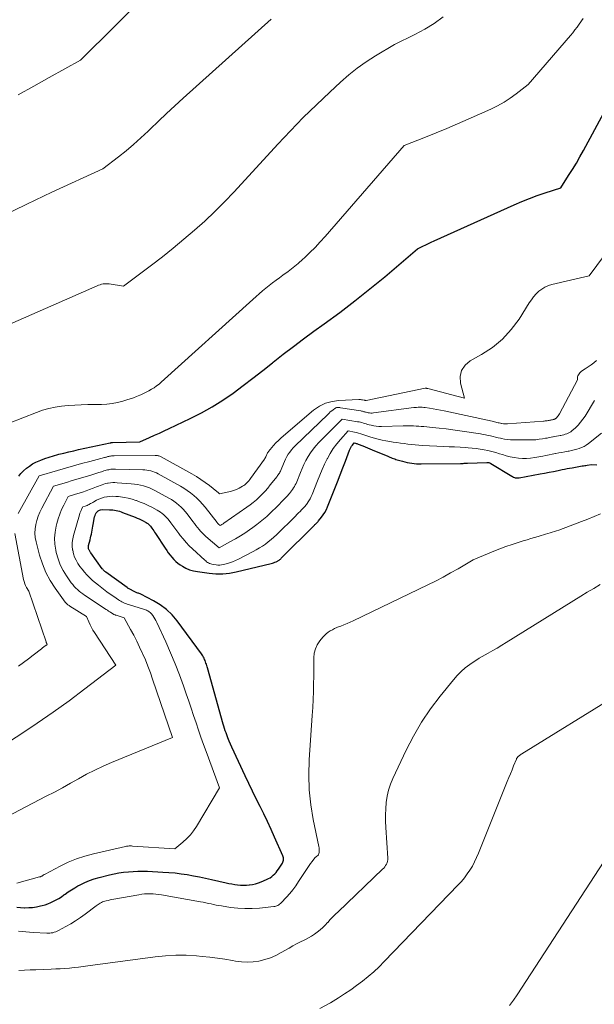
# Model space of a CAD drawing. Units: feet. Extents: x 1196672 to 1206016, y 7068870 to 7076370.
# Drawn here: x 1198272 to 1198451, y 7074071 to 7074379 of the extents above; entities that cross this region are included whole.
import ezdxf

# ---------------------------------------------------------------- set-up
doc = ezdxf.new("R2010")
doc.units = ezdxf.units.FT
doc.header["$MEASUREMENT"] = 0
doc.layers.add('Level 44', color=7, linetype='Continuous', lineweight=0)
doc.layers.add('Level 45', color=7, linetype='Continuous', lineweight=0)

msp = doc.modelspace()

# ---------------------------------------------------------------- linework, layer by layer
at = {"layer": 'Level 44', "color": 32, "linetype": 'Continuous', "lineweight": 30, "flags": 128}
for points, elevation in [([(1198271.45, 7074236.26), (1198272.16, 7074237.17), (1198272.97, 7074238.01), (1198273.83, 7074238.78), (1198274.77, 7074239.47), (1198275.75, 7074240.1), (1198276.78, 7074240.64), (1198277.85, 7074241.12), (1198278.31, 7074241.3), (1198279.64, 7074241.79), (1198280.98, 7074242.25), (1198282.34, 7074242.67), (1198283.71, 7074243.05), (1198284.01, 7074243.13), (1198285.54, 7074243.52), (1198287.07, 7074243.9), (1198288.61, 7074244.25), (1198290.15, 7074244.59), (1198299.96, 7074246.67), (1198300.02, 7074246.69), (1198300.08, 7074246.7), (1198300.14, 7074246.71), (1198300.19, 7074246.73), (1198300.25, 7074246.75), (1198300.31, 7074246.76), (1198300.37, 7074246.77), (1198300.43, 7074246.79), (1198300.47, 7074246.79), (1198300.54, 7074246.81), (1198300.62, 7074246.82), (1198300.7, 7074246.82), (1198300.78, 7074246.83), (1198309.23, 7074247.05), (1198312.31, 7074248.39), (1198313.84, 7074249.07), (1198315.37, 7074249.76), (1198316.9, 7074250.46), (1198318.42, 7074251.18), (1198325.04, 7074254.32), (1198328.5, 7074256.08), (1198331.89, 7074257.96), (1198335.17, 7074260.04), (1198338.37, 7074262.23), (1198341.5, 7074264.55), (1198344.61, 7074266.89), (1198347.68, 7074269.28), (1198350.72, 7074271.71), (1198350.9, 7074271.86), (1198354.04, 7074274.35), (1198357.21, 7074276.81), (1198360.42, 7074279.21), (1198363.66, 7074281.57), (1198366.87, 7074283.86), (1198371.69, 7074287.4), (1198376.45, 7074291.01), (1198381.13, 7074294.74), (1198385.74, 7074298.55), (1198395.96, 7074307.2), (1198397.68, 7074308.08), (1198398.55, 7074308.51), (1198399.42, 7074308.93), (1198400.3, 7074309.34), (1198401.18, 7074309.75), (1198426.22, 7074320.98), (1198428.58, 7074321.99), (1198430.97, 7074322.96), (1198433.38, 7074323.86), (1198435.82, 7074324.71), (1198440.71, 7074326.33), (1198443.19, 7074330.12), (1198444.41, 7074332.03), (1198445.59, 7074333.96), (1198446.72, 7074335.91), (1198447.82, 7074337.89), (1198454.94, 7074351.08)], 2260), ([(1198270.87, 7074101.8), (1198272.05, 7074101.67), (1198273.24, 7074101.61), (1198273.33, 7074101.61), (1198274.56, 7074101.65), (1198275.78, 7074101.74), (1198277, 7074101.93), (1198278.2, 7074102.17), (1198278.74, 7074102.3), (1198279.66, 7074102.56), (1198280.57, 7074102.86), (1198281.45, 7074103.22), (1198282.32, 7074103.63), (1198283.17, 7074104.08), (1198284, 7074104.56), (1198284.8, 7074105.08), (1198285.59, 7074105.62), (1198285.95, 7074105.89), (1198286.93, 7074106.57), (1198287.91, 7074107.23), (1198288.93, 7074107.84), (1198289.95, 7074108.43), (1198290.67, 7074108.82), (1198292.1, 7074109.52), (1198293.55, 7074110.15), (1198295.05, 7074110.66), (1198296.57, 7074111.1), (1198299.77, 7074111.89), (1198301.24, 7074112.22), (1198302.71, 7074112.5), (1198304.2, 7074112.71), (1198305.69, 7074112.88), (1198307.19, 7074112.98), (1198308.69, 7074113.04), (1198310.19, 7074113.04), (1198311.69, 7074113), (1198316.46, 7074112.77), (1198318.38, 7074112.65), (1198320.29, 7074112.48), (1198322.19, 7074112.24), (1198324.09, 7074111.96), (1198325.99, 7074111.63), (1198327.88, 7074111.28), (1198329.76, 7074110.89), (1198331.64, 7074110.47), (1198336.21, 7074109.42), (1198337.11, 7074109.22), (1198338.01, 7074109.04), (1198338.91, 7074108.89), (1198339.82, 7074108.75), (1198340.73, 7074108.66), (1198341.64, 7074108.62), (1198342.55, 7074108.65), (1198343.46, 7074108.74), (1198343.54, 7074108.75), (1198344.48, 7074108.91), (1198345.4, 7074109.13), (1198346.31, 7074109.41), (1198347.2, 7074109.74), (1198348.85, 7074110.43), (1198349.42, 7074110.7), (1198349.95, 7074111), (1198350.46, 7074111.36), (1198350.94, 7074111.75), (1198351.39, 7074112.19), (1198351.81, 7074112.64), (1198352.2, 7074113.13), (1198352.56, 7074113.64), (1198353.61, 7074115.22), (1198353.78, 7074115.52), (1198353.92, 7074115.83), (1198354.03, 7074116.15), (1198354.11, 7074116.49), (1198354.13, 7074116.82), (1198354.12, 7074117.16), (1198354.05, 7074117.48), (1198353.94, 7074117.81), (1198351.35, 7074123.66), (1198350.26, 7074126.08), (1198349.15, 7074128.49), (1198348, 7074130.88), (1198346.82, 7074133.25), (1198345.64, 7074135.63), (1198344.47, 7074138.01), (1198343.32, 7074140.4), (1198342.19, 7074142.8), (1198338.03, 7074151.72), (1198337.6, 7074152.67), (1198337.19, 7074153.63), (1198336.8, 7074154.6), (1198336.43, 7074155.58), (1198336.21, 7074156.19), (1198335.97, 7074156.87), (1198335.74, 7074157.55), (1198335.53, 7074158.24), (1198335.33, 7074158.93), (1198330.4, 7074176.44), (1198330.29, 7074176.83), (1198330.17, 7074177.21), (1198330.05, 7074177.6), (1198329.92, 7074177.98), (1198329.79, 7074178.36), (1198329.65, 7074178.74), (1198329.5, 7074179.11), (1198329.34, 7074179.48), (1198329.16, 7074179.84), (1198328.97, 7074180.2), (1198328.75, 7074180.54), (1198328.52, 7074180.87), (1198320.95, 7074191.15), (1198319.36, 7074193.03), (1198317.61, 7074194.72), (1198315.65, 7074196.16), (1198313.55, 7074197.42), (1198309.56, 7074199.45), (1198309.33, 7074199.56), (1198309.09, 7074199.66), (1198308.86, 7074199.75), (1198308.61, 7074199.84), (1198308.37, 7074199.92), (1198308.13, 7074200.01), (1198307.9, 7074200.12), (1198307.67, 7074200.23), (1198305.91, 7074201.12), (1198305.74, 7074201.21), (1198305.58, 7074201.3), (1198305.42, 7074201.41), (1198305.27, 7074201.51), (1198298.67, 7074206.3), (1198298.51, 7074206.42), (1198298.36, 7074206.55), (1198298.21, 7074206.68), (1198298.06, 7074206.82), (1198297.93, 7074206.97), (1198297.79, 7074207.12), (1198297.67, 7074207.27), (1198297.54, 7074207.43), (1198293.99, 7074212.34), (1198293.86, 7074212.52), (1198293.74, 7074212.7), (1198293.62, 7074212.88), (1198293.51, 7074213.06), (1198293.4, 7074213.25), (1198293.32, 7074213.45), (1198293.26, 7074213.65), (1198293.22, 7074213.86), (1198293.21, 7074214.07), (1198293.21, 7074214.29), (1198293.24, 7074214.5), (1198293.28, 7074214.71), (1198293.73, 7074216.42), (1198293.88, 7074217.02), (1198294.02, 7074217.63), (1198294.14, 7074218.23), (1198294.24, 7074218.84), (1198294.34, 7074219.45), (1198294.45, 7074220.06), (1198294.56, 7074220.66), (1198294.68, 7074221.27), (1198295.16, 7074223.6), (1198295.28, 7074224.03), (1198295.45, 7074224.44), (1198295.68, 7074224.82), (1198295.95, 7074225.17), (1198296.28, 7074225.46), (1198296.64, 7074225.68), (1198297.04, 7074225.79), (1198297.48, 7074225.85), (1198299.85, 7074225.84), (1198300.37, 7074225.82), (1198300.89, 7074225.77), (1198301.4, 7074225.7), (1198301.91, 7074225.6), (1198302.42, 7074225.47), (1198302.92, 7074225.33), (1198303.41, 7074225.17), (1198303.9, 7074225), (1198307.81, 7074223.49), (1198308.45, 7074223.23), (1198309.08, 7074222.96), (1198309.7, 7074222.66), (1198310.32, 7074222.35), (1198311, 7074221.98), (1198311.26, 7074221.83), (1198311.52, 7074221.67), (1198311.76, 7074221.49), (1198312, 7074221.3), (1198312.22, 7074221.1), (1198312.43, 7074220.88), (1198312.63, 7074220.65), (1198312.81, 7074220.41), (1198313.04, 7074220.09), (1198313.33, 7074219.67), (1198313.61, 7074219.26), (1198313.89, 7074218.84), (1198314.17, 7074218.42), (1198317.17, 7074213.81), (1198317.66, 7074213.08), (1198318.17, 7074212.36), (1198318.71, 7074211.66), (1198319.27, 7074210.98), (1198319.86, 7074210.33), (1198320.49, 7074209.72), (1198321.17, 7074209.18), (1198321.89, 7074208.67), (1198322.56, 7074208.24), (1198323.68, 7074207.62), (1198324.82, 7074207.12), (1198326.03, 7074206.76), (1198327.27, 7074206.51), (1198330.89, 7074206.02), (1198333.03, 7074205.85), (1198335.15, 7074205.84), (1198337.27, 7074206.07), (1198339.38, 7074206.45), (1198350.26, 7074209.06), (1198350.66, 7074209.17), (1198351.06, 7074209.3), (1198351.45, 7074209.45), (1198351.83, 7074209.61), (1198352.26, 7074209.81), (1198352.42, 7074209.89), (1198352.58, 7074209.98), (1198352.74, 7074210.08), (1198352.89, 7074210.19), (1198353.03, 7074210.3), (1198353.17, 7074210.42), (1198353.31, 7074210.54), (1198353.44, 7074210.67), (1198363.81, 7074221.06), (1198363.97, 7074221.22), (1198364.14, 7074221.37), (1198364.3, 7074221.53), (1198364.47, 7074221.68), (1198364.63, 7074221.83), (1198364.79, 7074221.99), (1198364.95, 7074222.15), (1198365.09, 7074222.33), (1198366.01, 7074223.46), (1198366.57, 7074224.22), (1198367.08, 7074225.01), (1198367.52, 7074225.85), (1198367.91, 7074226.72), (1198370.16, 7074232.45), (1198370.99, 7074234.58), (1198371.82, 7074236.72), (1198372.64, 7074238.86), (1198373.46, 7074241), (1198374.77, 7074244.45), (1198374.95, 7074244.85), (1198375.15, 7074245.25), (1198375.38, 7074245.62), (1198375.64, 7074245.97), (1198376.19, 7074246.67), (1198376.61, 7074246.57), (1198376.82, 7074246.52), (1198377.03, 7074246.46), (1198377.23, 7074246.39), (1198377.44, 7074246.32), (1198378.91, 7074245.74), (1198379.64, 7074245.45), (1198380.38, 7074245.16), (1198381.11, 7074244.86), (1198381.83, 7074244.56), (1198386.16, 7074242.76), (1198386.54, 7074242.6), (1198386.93, 7074242.44), (1198387.31, 7074242.27), (1198387.69, 7074242.11), (1198388.08, 7074241.96), (1198388.46, 7074241.81), (1198388.86, 7074241.68), (1198389.25, 7074241.55), (1198391.3, 7074240.95), (1198392.73, 7074240.6), (1198394.17, 7074240.33), (1198395.63, 7074240.19), (1198397.1, 7074240.14), (1198409.45, 7074240.26), (1198409.72, 7074240.27), (1198409.99, 7074240.28), (1198410.26, 7074240.3), (1198410.53, 7074240.32), (1198410.81, 7074240.34), (1198411.08, 7074240.36), (1198411.35, 7074240.38), (1198411.62, 7074240.39), (1198417.68, 7074240.6), (1198418, 7074240.58), (1198418.31, 7074240.53), (1198418.61, 7074240.42), (1198418.9, 7074240.28), (1198425.44, 7074236.3), (1198425.7, 7074236.15), (1198425.97, 7074236.02), (1198426.25, 7074235.92), (1198426.53, 7074235.83), (1198426.82, 7074235.77), (1198427.11, 7074235.74), (1198427.4, 7074235.75), (1198427.7, 7074235.78), (1198434.25, 7074236.99), (1198435.67, 7074237.26), (1198437.08, 7074237.53), (1198438.49, 7074237.81), (1198439.9, 7074238.1), (1198441.17, 7074238.37), (1198441.94, 7074238.52), (1198442.72, 7074238.67), (1198443.49, 7074238.81), (1198444.27, 7074238.95), (1198447.44, 7074239.48), (1198447.82, 7074239.54), (1198448.19, 7074239.6), (1198448.56, 7074239.66), (1198448.93, 7074239.72), (1198450.37, 7074239.94), (1198452.02, 7074239.88)], 2270)]:
    msp.add_lwpolyline(points, dxfattribs=dict(at, elevation=elevation))
at = {"layer": 'Level 45', "color": 32, "linetype": 'Continuous', "lineweight": 0, "flags": 128}
for points, elevation in [([(1198271.29, 7074355.3), (1198276.13, 7074358.03), (1198280.98, 7074360.74), (1198290.7, 7074366.13), (1198323.37, 7074398.49)], 2252), ([(1198237.97, 7074270.35), (1198295.93, 7074295.72), (1198296.38, 7074295.9), (1198296.84, 7074296.06), (1198297.31, 7074296.18), (1198297.79, 7074296.28), (1198298.28, 7074296.34), (1198298.76, 7074296.37), (1198299.24, 7074296.35), (1198299.73, 7074296.29), (1198304.2, 7074295.56), (1198312.89, 7074302.14), (1198316.31, 7074304.78), (1198319.7, 7074307.47), (1198323.04, 7074310.23), (1198326.34, 7074313.02), (1198329.56, 7074315.91), (1198332.71, 7074318.86), (1198335.76, 7074321.92), (1198338.74, 7074325.06), (1198352.39, 7074339.92), (1198356.32, 7074344.09), (1198360.31, 7074348.2), (1198364.4, 7074352.21), (1198368.56, 7074356.15), (1198371.9, 7074359.24), (1198374.5, 7074361.5), (1198377.19, 7074363.65), (1198380, 7074365.62), (1198382.91, 7074367.48), (1198388.84, 7074371.03), (1198395.16, 7074374.12), (1198398.25, 7074375.78), (1198401.23, 7074377.59), (1198404.05, 7074379.65)], 2256), ([(1198266.08, 7074317.3), (1198273.94, 7074321.14), (1198281.84, 7074324.88), (1198297.73, 7074332.21), (1198302.59, 7074335.95), (1198304.99, 7074337.86), (1198307.34, 7074339.82), (1198309.62, 7074341.87), (1198311.85, 7074343.96), (1198312.51, 7074344.6), (1198315.05, 7074347.05), (1198317.62, 7074349.47), (1198320.21, 7074351.86), (1198322.81, 7074354.23), (1198350.3, 7074378.93)], 2254), ([(1198268.49, 7074252.89), (1198276.98, 7074256.2), (1198278.91, 7074256.87), (1198280.86, 7074257.43), (1198282.85, 7074257.85), (1198284.86, 7074258.16), (1198286.9, 7074258.36), (1198288.93, 7074258.51), (1198290.98, 7074258.6), (1198293.02, 7074258.65), (1198297.26, 7074258.67), (1198298.97, 7074258.76), (1198300.66, 7074258.94), (1198302.33, 7074259.28), (1198303.98, 7074259.71), (1198305.17, 7074260.08), (1198306.21, 7074260.42), (1198307.25, 7074260.78), (1198308.28, 7074261.18), (1198309.29, 7074261.59), (1198309.58, 7074261.71), (1198310.44, 7074262.1), (1198311.29, 7074262.51), (1198312.12, 7074262.95), (1198312.95, 7074263.42), (1198313.74, 7074263.92), (1198314.52, 7074264.46), (1198315.26, 7074265.04), (1198315.98, 7074265.65), (1198344.54, 7074291.47), (1198345.55, 7074292.36), (1198346.56, 7074293.24), (1198347.59, 7074294.11), (1198348.63, 7074294.96), (1198349.68, 7074295.8), (1198350.74, 7074296.63), (1198351.82, 7074297.43), (1198352.9, 7074298.23), (1198353.97, 7074299), (1198355.57, 7074300.2), (1198357.15, 7074301.43), (1198358.68, 7074302.72), (1198360.18, 7074304.04), (1198360.65, 7074304.48), (1198362.34, 7074306.07), (1198363.99, 7074307.7), (1198365.58, 7074309.39), (1198367.13, 7074311.12), (1198391.8, 7074339.53), (1198398.5, 7074342.12), (1198401.84, 7074343.45), (1198405.17, 7074344.8), (1198408.47, 7074346.21), (1198411.76, 7074347.66), (1198418.87, 7074350.85), (1198420.96, 7074351.88), (1198423, 7074353.01), (1198424.94, 7074354.27), (1198426.83, 7074355.64), (1198430.53, 7074358.51), (1198443.75, 7074373.82), (1198444.46, 7074374.67), (1198445.15, 7074375.54), (1198445.81, 7074376.43), (1198446.46, 7074377.34), (1198447.71, 7074379.17)], 2258), ([(1198271.3, 7074224.62), (1198277.79, 7074236.36), (1198283.55, 7074238.09), (1198286.05, 7074238.83), (1198288.57, 7074239.55), (1198291.09, 7074240.24), (1198293.61, 7074240.91), (1198298.24, 7074242.1), (1198298.46, 7074242.15), (1198298.67, 7074242.21), (1198298.89, 7074242.28), (1198299.11, 7074242.34), (1198299.33, 7074242.4), (1198299.55, 7074242.46), (1198299.77, 7074242.51), (1198299.99, 7074242.56), (1198300.11, 7074242.58), (1198300.39, 7074242.63), (1198300.68, 7074242.67), (1198300.96, 7074242.69), (1198301.25, 7074242.7), (1198314.01, 7074242.79), (1198314.26, 7074242.79), (1198314.51, 7074242.77), (1198314.76, 7074242.73), (1198315.01, 7074242.69), (1198315.25, 7074242.62), (1198315.49, 7074242.55), (1198315.72, 7074242.45), (1198315.95, 7074242.33), (1198325.51, 7074236.99), (1198326.93, 7074236.15), (1198328.32, 7074235.28), (1198329.67, 7074234.34), (1198331, 7074233.36), (1198333.33, 7074231.57), (1198333.47, 7074231.45), (1198333.6, 7074231.33), (1198333.73, 7074231.21), (1198333.86, 7074231.07), (1198334.1, 7074230.8), (1198336.56, 7074231.27), (1198337.54, 7074231.5), (1198338.5, 7074231.79), (1198339.42, 7074232.17), (1198340.33, 7074232.61), (1198341.32, 7074233.16), (1198341.7, 7074233.39), (1198342.07, 7074233.64), (1198342.41, 7074233.92), (1198342.73, 7074234.22), (1198343.04, 7074234.55), (1198343.34, 7074234.88), (1198343.62, 7074235.23), (1198343.88, 7074235.58), (1198348.18, 7074241.58), (1198348.24, 7074241.67), (1198348.3, 7074241.75), (1198348.36, 7074241.84), (1198348.41, 7074241.93), (1198348.46, 7074242.02), (1198348.51, 7074242.12), (1198348.55, 7074242.21), (1198348.59, 7074242.31), (1198348.8, 7074242.85), (1198348.91, 7074243.09), (1198349.03, 7074243.34), (1198349.16, 7074243.57), (1198349.3, 7074243.81), (1198349.45, 7074244.03), (1198349.61, 7074244.25), (1198349.78, 7074244.46), (1198349.95, 7074244.66), (1198351.04, 7074245.88), (1198351.78, 7074246.67), (1198352.54, 7074247.44), (1198353.33, 7074248.18), (1198354.14, 7074248.9), (1198363.52, 7074256.87), (1198365.33, 7074258.11), (1198367.23, 7074259.08), (1198369.29, 7074259.65), (1198371.46, 7074259.95), (1198377.62, 7074260.18), (1198377.92, 7074260.18), (1198378.21, 7074260.18), (1198378.5, 7074260.15), (1198378.79, 7074260.12), (1198379.33, 7074260.04), (1198379.35, 7074260.03), (1198379.37, 7074260.03), (1198379.39, 7074260.02), (1198379.41, 7074260.02), (1198379.48, 7074260), (1198379.5, 7074259.99), (1198379.52, 7074259.99), (1198379.54, 7074259.98), (1198379.56, 7074259.98), (1198379.65, 7074259.96), (1198379.71, 7074259.95), (1198379.78, 7074259.95), (1198379.84, 7074259.95), (1198379.91, 7074259.96), (1198398.39, 7074263.75), (1198398.41, 7074263.75), (1198398.43, 7074263.75), (1198398.45, 7074263.76), (1198398.47, 7074263.76), (1198398.55, 7074263.77), (1198398.57, 7074263.77), (1198398.59, 7074263.77), (1198398.61, 7074263.76), (1198398.63, 7074263.76), (1198398.8, 7074263.73), (1198398.91, 7074263.71), (1198399.01, 7074263.69), (1198399.12, 7074263.66), (1198399.22, 7074263.64), (1198410.62, 7074260.6), (1198409.43, 7074265.28), (1198409.35, 7074267.4), (1198409.74, 7074269.3), (1198410.86, 7074270.9), (1198412.46, 7074272.29), (1198415.99, 7074274.24), (1198419.42, 7074276.49), (1198422.56, 7074279.04), (1198425.28, 7074282.04), (1198427.71, 7074285.34), (1198430.88, 7074290.41), (1198431.55, 7074291.38), (1198432.26, 7074292.31), (1198433.06, 7074293.17), (1198433.9, 7074293.99), (1198434.82, 7074294.7), (1198435.8, 7074295.31), (1198436.86, 7074295.76), (1198437.97, 7074296.11), (1198449.61, 7074298.79), (1198466.65, 7074321.81)], 2262), ([(1198256.82, 7074146.02), (1198272.06, 7074155.81), (1198277.17, 7074159.19), (1198282.22, 7074162.65), (1198287.19, 7074166.23), (1198292.09, 7074169.9), (1198301.81, 7074177.37), (1198295.11, 7074187.48), (1198294.61, 7074188.28), (1198294.15, 7074189.09), (1198293.73, 7074189.94), (1198293.35, 7074190.8), (1198292.63, 7074192.54), (1198287.4, 7074195.78), (1198287.2, 7074195.91), (1198287.01, 7074196.04), (1198286.82, 7074196.18), (1198286.63, 7074196.32), (1198286.46, 7074196.48), (1198286.29, 7074196.64), (1198286.14, 7074196.82), (1198285.99, 7074197), (1198282.84, 7074201.32), (1198281.28, 7074203.74), (1198279.91, 7074206.26), (1198278.84, 7074208.91), (1198277.95, 7074211.65), (1198276.87, 7074215.81), (1198276.62, 7074217.15), (1198276.5, 7074218.49), (1198276.57, 7074219.83), (1198276.77, 7074221.17), (1198277.12, 7074222.5), (1198277.54, 7074223.8), (1198278.07, 7074225.06), (1198278.67, 7074226.29), (1198282.36, 7074233.17), (1198286.33, 7074234.37), (1198288.15, 7074234.91), (1198289.97, 7074235.46), (1198291.8, 7074236.01), (1198293.62, 7074236.56), (1198296.49, 7074237.43), (1198296.87, 7074237.55), (1198297.25, 7074237.67), (1198297.64, 7074237.8), (1198298.02, 7074237.93), (1198298.4, 7074238.05), (1198298.78, 7074238.16), (1198299.17, 7074238.25), (1198299.56, 7074238.33), (1198299.75, 7074238.37), (1198300.24, 7074238.44), (1198300.73, 7074238.5), (1198301.23, 7074238.52), (1198301.72, 7074238.52), (1198310.26, 7074238.29), (1198310.87, 7074238.25), (1198311.49, 7074238.19), (1198312.09, 7074238.09), (1198312.7, 7074237.96), (1198313.29, 7074237.79), (1198313.87, 7074237.59), (1198314.43, 7074237.34), (1198314.98, 7074237.06), (1198321.93, 7074233.21), (1198323.03, 7074232.55), (1198324.1, 7074231.85), (1198325.13, 7074231.09), (1198326.14, 7074230.29), (1198327.09, 7074229.43), (1198328, 7074228.53), (1198328.86, 7074227.58), (1198329.68, 7074226.6), (1198333.39, 7074221.85), (1198333.45, 7074221.78), (1198333.51, 7074221.71), (1198333.56, 7074221.64), (1198333.62, 7074221.58), (1198333.68, 7074221.51), (1198333.74, 7074221.44), (1198333.81, 7074221.38), (1198333.87, 7074221.32), (1198334.35, 7074220.91), (1198334.73, 7074221.13), (1198334.92, 7074221.24), (1198335.11, 7074221.36), (1198335.29, 7074221.48), (1198335.47, 7074221.6), (1198342.66, 7074226.58), (1198343.69, 7074227.33), (1198344.69, 7074228.11), (1198345.66, 7074228.94), (1198346.59, 7074229.8), (1198347.49, 7074230.7), (1198348.37, 7074231.63), (1198349.2, 7074232.58), (1198350.01, 7074233.57), (1198352.11, 7074236.21), (1198352.3, 7074236.46), (1198352.49, 7074236.73), (1198352.67, 7074236.99), (1198352.85, 7074237.27), (1198353.01, 7074237.55), (1198353.16, 7074237.83), (1198353.3, 7074238.12), (1198353.43, 7074238.42), (1198354.09, 7074240.11), (1198354.42, 7074240.89), (1198354.79, 7074241.65), (1198355.19, 7074242.39), (1198355.63, 7074243.12), (1198356.12, 7074243.81), (1198356.63, 7074244.48), (1198357.19, 7074245.11), (1198357.78, 7074245.72), (1198367.95, 7074255.59), (1198368.35, 7074255.96), (1198368.76, 7074256.33), (1198369.19, 7074256.68), (1198369.62, 7074257.03), (1198370.19, 7074257.46), (1198370.35, 7074257.56), (1198370.52, 7074257.64), (1198370.7, 7074257.69), (1198370.89, 7074257.71), (1198370.98, 7074257.71), (1198371.22, 7074257.71), (1198371.46, 7074257.7), (1198371.7, 7074257.68), (1198371.93, 7074257.65), (1198378.28, 7074256.66), (1198378.53, 7074256.61), (1198378.77, 7074256.56), (1198379.01, 7074256.5), (1198379.25, 7074256.43), (1198379.5, 7074256.36), (1198379.74, 7074256.29), (1198379.98, 7074256.23), (1198380.23, 7074256.18), (1198380.57, 7074256.11), (1198381, 7074256.04), (1198381.42, 7074256), (1198381.84, 7074256.01), (1198382.27, 7074256.04), (1198394.85, 7074257.68), (1198395.28, 7074257.73), (1198395.72, 7074257.77), (1198396.16, 7074257.8), (1198396.6, 7074257.82), (1198397.04, 7074257.83), (1198397.47, 7074257.81), (1198397.91, 7074257.78), (1198398.35, 7074257.73), (1198399.77, 7074257.52), (1198400.92, 7074257.34), (1198402.06, 7074257.14), (1198403.2, 7074256.92), (1198404.33, 7074256.69), (1198419.31, 7074253.44), (1198419.68, 7074253.35), (1198420.05, 7074253.27), (1198420.41, 7074253.17), (1198420.78, 7074253.08), (1198421.14, 7074252.98), (1198421.51, 7074252.9), (1198421.88, 7074252.82), (1198422.25, 7074252.75), (1198422.37, 7074252.74), (1198422.8, 7074252.68), (1198423.23, 7074252.64), (1198423.66, 7074252.64), (1198424.1, 7074252.66), (1198435.29, 7074253.46), (1198435.59, 7074253.49), (1198435.89, 7074253.52), (1198436.2, 7074253.56), (1198436.5, 7074253.61), (1198436.75, 7074253.65), (1198436.93, 7074253.68), (1198437.1, 7074253.71), (1198437.27, 7074253.75), (1198437.44, 7074253.78), (1198437.62, 7074253.82), (1198437.78, 7074253.85), (1198437.95, 7074253.88), (1198438.11, 7074253.91), (1198438.17, 7074253.92), (1198438.3, 7074253.95), (1198438.44, 7074253.98), (1198438.58, 7074254.02), (1198438.71, 7074254.06), (1198438.84, 7074254.11), (1198438.96, 7074254.18), (1198439.08, 7074254.26), (1198439.18, 7074254.35), (1198439.47, 7074254.63), (1198439.7, 7074254.88), (1198439.91, 7074255.14), (1198440.1, 7074255.42), (1198440.28, 7074255.72), (1198445.94, 7074266.38), (1198445.9, 7074266.79), (1198445.9, 7074267), (1198445.93, 7074267.2), (1198445.98, 7074267.39), (1198446.06, 7074267.58), (1198446.23, 7074267.92), (1198446.43, 7074268.25), (1198446.66, 7074268.56), (1198446.94, 7074268.83), (1198447.24, 7074269.07), (1198448.39, 7074269.84), (1198449.28, 7074270.45), (1198450.17, 7074271.08), (1198451.06, 7074271.72), (1198451.93, 7074272.36)], 2264), ([(1198290.13, 7074141.9), (1198292.63, 7074143.28), (1198295.18, 7074144.59), (1198297.77, 7074145.79), (1198300.4, 7074146.93), (1198319.45, 7074154.74), (1198313.28, 7074172.95), (1198312.56, 7074174.97), (1198311.8, 7074176.99), (1198310.99, 7074178.98), (1198310.13, 7074180.95), (1198310.05, 7074181.13), (1198309.19, 7074182.99), (1198308.29, 7074184.84), (1198307.35, 7074186.67), (1198306.38, 7074188.48), (1198304.39, 7074192.08), (1198301.84, 7074192.88), (1198301.7, 7074192.93), (1198301.55, 7074192.98), (1198301.42, 7074193.04), (1198301.28, 7074193.1), (1198301.15, 7074193.17), (1198301.01, 7074193.24), (1198300.88, 7074193.32), (1198300.76, 7074193.4), (1198300.26, 7074193.72), (1198299.88, 7074193.96), (1198299.51, 7074194.2), (1198299.14, 7074194.45), (1198298.76, 7074194.7), (1198292.01, 7074199.18), (1198291.43, 7074199.58), (1198290.86, 7074200), (1198290.3, 7074200.45), (1198289.76, 7074200.91), (1198289.25, 7074201.39), (1198288.76, 7074201.9), (1198288.31, 7074202.45), (1198287.88, 7074203.01), (1198286.37, 7074205.17), (1198285.32, 7074206.88), (1198284.41, 7074208.65), (1198283.73, 7074210.52), (1198283.19, 7074212.46), (1198283.03, 7074213.2), (1198282.75, 7074215.09), (1198282.65, 7074216.98), (1198282.82, 7074218.87), (1198283.16, 7074220.75), (1198283.35, 7074221.53), (1198283.78, 7074223), (1198284.27, 7074224.45), (1198284.86, 7074225.86), (1198285.51, 7074227.24), (1198286.92, 7074229.97), (1198289.16, 7074230.64), (1198290.28, 7074230.99), (1198291.39, 7074231.36), (1198292.49, 7074231.74), (1198293.59, 7074232.15), (1198294.67, 7074232.56), (1198295.23, 7074232.77), (1198295.79, 7074232.99), (1198296.35, 7074233.21), (1198296.9, 7074233.44), (1198297.46, 7074233.65), (1198298.02, 7074233.84), (1198298.6, 7074233.98), (1198299.19, 7074234.1), (1198299.39, 7074234.14), (1198300.09, 7074234.23), (1198300.79, 7074234.29), (1198301.49, 7074234.29), (1198302.19, 7074234.27), (1198306.6, 7074233.95), (1198307.56, 7074233.85), (1198308.52, 7074233.71), (1198309.47, 7074233.52), (1198310.42, 7074233.28), (1198311.34, 7074232.99), (1198312.25, 7074232.65), (1198313.13, 7074232.26), (1198314, 7074231.82), (1198318.28, 7074229.46), (1198319.11, 7074228.97), (1198319.91, 7074228.46), (1198320.68, 7074227.89), (1198321.42, 7074227.29), (1198322.13, 7074226.65), (1198322.81, 7074225.98), (1198323.44, 7074225.26), (1198324.04, 7074224.52), (1198325.86, 7074222.11), (1198326.32, 7074221.5), (1198326.79, 7074220.9), (1198327.27, 7074220.3), (1198327.76, 7074219.7), (1198328.26, 7074219.13), (1198328.78, 7074218.57), (1198329.33, 7074218.03), (1198329.9, 7074217.52), (1198334.07, 7074213.93), (1198337.43, 7074215.79), (1198339.1, 7074216.74), (1198340.74, 7074217.73), (1198342.36, 7074218.77), (1198343.95, 7074219.84), (1198344.14, 7074219.98), (1198345.79, 7074221.18), (1198347.39, 7074222.43), (1198348.93, 7074223.76), (1198350.42, 7074225.14), (1198351.92, 7074226.59), (1198352.75, 7074227.41), (1198353.56, 7074228.25), (1198354.36, 7074229.1), (1198355.14, 7074229.97), (1198355.96, 7074230.91), (1198356.31, 7074231.32), (1198356.64, 7074231.75), (1198356.96, 7074232.18), (1198357.27, 7074232.62), (1198357.55, 7074233.08), (1198357.81, 7074233.55), (1198358.05, 7074234.04), (1198358.26, 7074234.53), (1198359.4, 7074237.45), (1198359.94, 7074238.73), (1198360.51, 7074239.98), (1198361.15, 7074241.21), (1198361.82, 7074242.42), (1198362.57, 7074243.58), (1198363.37, 7074244.7), (1198364.25, 7074245.76), (1198365.18, 7074246.77), (1198372.51, 7074254.13), (1198377.27, 7074253.31), (1198377.72, 7074253.22), (1198378.18, 7074253.12), (1198378.62, 7074253), (1198379.07, 7074252.86), (1198379.51, 7074252.72), (1198379.95, 7074252.59), (1198380.4, 7074252.47), (1198380.85, 7074252.35), (1198381.53, 7074252.19), (1198382.32, 7074252.03), (1198383.11, 7074251.91), (1198383.92, 7074251.85), (1198384.72, 7074251.84), (1198391.48, 7074252), (1198392.29, 7074252.01), (1198393.11, 7074252.01), (1198393.92, 7074252), (1198394.74, 7074251.99), (1198395.55, 7074251.95), (1198396.36, 7074251.91), (1198397.17, 7074251.85), (1198397.99, 7074251.78), (1198400.65, 7074251.51), (1198402.78, 7074251.28), (1198404.92, 7074251.03), (1198407.05, 7074250.75), (1198409.18, 7074250.44), (1198415.66, 7074249.48), (1198416.45, 7074249.35), (1198417.24, 7074249.21), (1198418.03, 7074249.04), (1198418.81, 7074248.86), (1198419.59, 7074248.67), (1198420.37, 7074248.48), (1198421.15, 7074248.3), (1198421.93, 7074248.11), (1198422.2, 7074248.05), (1198423.13, 7074247.87), (1198424.05, 7074247.73), (1198424.99, 7074247.65), (1198425.93, 7074247.62), (1198430.9, 7074247.6), (1198431.94, 7074247.63), (1198432.98, 7074247.69), (1198434.01, 7074247.8), (1198435.04, 7074247.95), (1198435.92, 7074248.11), (1198436.51, 7074248.21), (1198437.09, 7074248.32), (1198437.68, 7074248.44), (1198438.26, 7074248.55), (1198438.3, 7074248.56), (1198438.86, 7074248.68), (1198439.43, 7074248.79), (1198439.99, 7074248.89), (1198440.55, 7074248.99), (1198440.73, 7074249.03), (1198441.21, 7074249.12), (1198441.68, 7074249.23), (1198442.14, 7074249.36), (1198442.6, 7074249.5), (1198443.04, 7074249.68), (1198443.46, 7074249.89), (1198443.86, 7074250.16), (1198444.23, 7074250.46), (1198445.29, 7074251.42), (1198446.13, 7074252.26), (1198446.92, 7074253.14), (1198447.64, 7074254.08), (1198448.3, 7074255.07), (1198451.26, 7074259.94)], 2266), ([(1198270.86, 7074109.25), (1198277.97, 7074111.22), (1198278.11, 7074111.26), (1198278.24, 7074111.3), (1198278.38, 7074111.36), (1198278.51, 7074111.42), (1198278.64, 7074111.48), (1198278.77, 7074111.55), (1198278.89, 7074111.63), (1198279.02, 7074111.71), (1198279.08, 7074111.75), (1198279.23, 7074111.85), (1198279.38, 7074111.95), (1198279.54, 7074112.04), (1198279.7, 7074112.13), (1198284.35, 7074114.59), (1198286.88, 7074115.8), (1198289.46, 7074116.87), (1198292.11, 7074117.74), (1198294.81, 7074118.47), (1198304.83, 7074120.77), (1198305.1, 7074120.82), (1198305.36, 7074120.87), (1198305.63, 7074120.89), (1198305.9, 7074120.91), (1198306.18, 7074120.91), (1198306.45, 7074120.91), (1198306.72, 7074120.9), (1198306.99, 7074120.89), (1198320.21, 7074120), (1198322.74, 7074122.09), (1198323.94, 7074123.19), (1198325.06, 7074124.36), (1198326.05, 7074125.64), (1198326.96, 7074126.99), (1198334.2, 7074139.01), (1198329.96, 7074150.35), (1198329.14, 7074152.58), (1198328.34, 7074154.83), (1198327.57, 7074157.08), (1198326.83, 7074159.34), (1198326.08, 7074161.6), (1198325.33, 7074163.86), (1198324.56, 7074166.12), (1198323.78, 7074168.36), (1198322.9, 7074170.86), (1198321.62, 7074174.34), (1198320.29, 7074177.79), (1198318.86, 7074181.2), (1198317.36, 7074184.59), (1198314.59, 7074190.66), (1198314.31, 7074191.23), (1198314, 7074191.78), (1198313.67, 7074192.32), (1198313.3, 7074192.84), (1198312.95, 7074193.32), (1198312.73, 7074193.57), (1198312.49, 7074193.79), (1198312.23, 7074193.99), (1198311.95, 7074194.16), (1198311.64, 7074194.3), (1198311.34, 7074194.44), (1198311.03, 7074194.56), (1198310.71, 7074194.66), (1198305.69, 7074196.24), (1198305.27, 7074196.38), (1198304.87, 7074196.53), (1198304.47, 7074196.7), (1198304.07, 7074196.88), (1198303.69, 7074197.08), (1198303.31, 7074197.29), (1198302.94, 7074197.51), (1198302.57, 7074197.75), (1198301.12, 7074198.74), (1198300.04, 7074199.49), (1198298.97, 7074200.26), (1198297.92, 7074201.04), (1198296.87, 7074201.84), (1198296.36, 7074202.24), (1198295.44, 7074203), (1198294.54, 7074203.78), (1198293.67, 7074204.6), (1198292.83, 7074205.45), (1198292.74, 7074205.54), (1198291.98, 7074206.38), (1198291.25, 7074207.24), (1198290.57, 7074208.14), (1198289.92, 7074209.07), (1198289.36, 7074210.04), (1198288.89, 7074211.05), (1198288.55, 7074212.11), (1198288.31, 7074213.21), (1198288.29, 7074213.27), (1198288.19, 7074214.42), (1198288.19, 7074215.56), (1198288.33, 7074216.7), (1198288.58, 7074217.83), (1198290.44, 7074224.28), (1198290.58, 7074224.71), (1198290.73, 7074225.13), (1198290.9, 7074225.55), (1198291.09, 7074225.96), (1198291.49, 7074226.77), (1198292.16, 7074226.97), (1198292.49, 7074227.08), (1198292.81, 7074227.2), (1198293.13, 7074227.35), (1198293.44, 7074227.5), (1198293.52, 7074227.55), (1198293.87, 7074227.73), (1198294.21, 7074227.92), (1198294.56, 7074228.11), (1198294.9, 7074228.31), (1198295.73, 7074228.77), (1198296.5, 7074229.15), (1198297.29, 7074229.47), (1198298.11, 7074229.7), (1198298.95, 7074229.87), (1198299.04, 7074229.88), (1198299.94, 7074229.98), (1198300.84, 7074230.02), (1198301.74, 7074229.99), (1198302.64, 7074229.91), (1198303.26, 7074229.82), (1198304.46, 7074229.63), (1198305.65, 7074229.39), (1198306.83, 7074229.09), (1198307.99, 7074228.74), (1198308.18, 7074228.68), (1198309.42, 7074228.24), (1198310.65, 7074227.76), (1198311.84, 7074227.2), (1198313.01, 7074226.61), (1198314.64, 7074225.72), (1198315.18, 7074225.4), (1198315.71, 7074225.06), (1198316.22, 7074224.69), (1198316.71, 7074224.3), (1198317.18, 7074223.87), (1198317.62, 7074223.43), (1198318.03, 7074222.95), (1198318.42, 7074222.46), (1198318.92, 7074221.77), (1198319.54, 7074220.92), (1198320.17, 7074220.08), (1198320.81, 7074219.24), (1198321.45, 7074218.4), (1198321.9, 7074217.81), (1198322.8, 7074216.7), (1198323.73, 7074215.63), (1198324.72, 7074214.6), (1198325.74, 7074213.61), (1198329.55, 7074210.09), (1198329.84, 7074209.85), (1198330.13, 7074209.62), (1198330.43, 7074209.41), (1198330.75, 7074209.21), (1198331.08, 7074209.04), (1198331.42, 7074208.9), (1198331.77, 7074208.8), (1198332.14, 7074208.73), (1198333.08, 7074208.6), (1198333.66, 7074208.56), (1198334.24, 7074208.56), (1198334.82, 7074208.63), (1198335.39, 7074208.74), (1198336.25, 7074208.97), (1198337.23, 7074209.26), (1198338.21, 7074209.6), (1198339.15, 7074210), (1198340.08, 7074210.44), (1198344.67, 7074212.8), (1198345.65, 7074213.34), (1198346.62, 7074213.9), (1198347.56, 7074214.5), (1198348.48, 7074215.13), (1198349.37, 7074215.8), (1198350.24, 7074216.5), (1198351.08, 7074217.24), (1198351.9, 7074218), (1198357.85, 7074223.84), (1198358.34, 7074224.33), (1198358.84, 7074224.82), (1198359.33, 7074225.31), (1198359.81, 7074225.8), (1198360.29, 7074226.31), (1198360.75, 7074226.83), (1198361.18, 7074227.37), (1198361.6, 7074227.92), (1198361.66, 7074228.01), (1198362.08, 7074228.64), (1198362.46, 7074229.28), (1198362.79, 7074229.94), (1198363.09, 7074230.63), (1198364.76, 7074234.89), (1198365.46, 7074236.62), (1198366.2, 7074238.34), (1198366.99, 7074240.03), (1198367.8, 7074241.71), (1198367.86, 7074241.83), (1198368.73, 7074243.4), (1198369.69, 7074244.92), (1198370.76, 7074246.35), (1198371.92, 7074247.73), (1198374.35, 7074250.4), (1198376.27, 7074250.03), (1198376.93, 7074249.88), (1198377.59, 7074249.72), (1198378.24, 7074249.53), (1198378.88, 7074249.32), (1198379.52, 7074249.1), (1198380.17, 7074248.88), (1198380.81, 7074248.67), (1198381.46, 7074248.47), (1198382.53, 7074248.14), (1198383.72, 7074247.81), (1198384.91, 7074247.52), (1198386.12, 7074247.28), (1198387.34, 7074247.08), (1198388.34, 7074246.93), (1198389.49, 7074246.77), (1198390.65, 7074246.62), (1198391.8, 7074246.47), (1198392.95, 7074246.32), (1198394.1, 7074246.18), (1198395.26, 7074246.07), (1198396.41, 7074245.98), (1198397.57, 7074245.91), (1198404.21, 7074245.58), (1198405.89, 7074245.5), (1198407.58, 7074245.41), (1198409.27, 7074245.32), (1198410.95, 7074245.23), (1198411.83, 7074245.18), (1198413.08, 7074245.09), (1198414.32, 7074244.96), (1198415.55, 7074244.78), (1198416.78, 7074244.56), (1198418, 7074244.3), (1198419.21, 7074244), (1198420.41, 7074243.67), (1198421.6, 7074243.3), (1198422.48, 7074243.02), (1198423.71, 7074242.65), (1198424.96, 7074242.35), (1198426.22, 7074242.11), (1198427.49, 7074241.94), (1198428.77, 7074241.85), (1198430.05, 7074241.84), (1198431.32, 7074241.94), (1198432.6, 7074242.11), (1198435.09, 7074242.56), (1198436.09, 7074242.74), (1198437.08, 7074242.93), (1198438.08, 7074243.13), (1198439.08, 7074243.33), (1198439.15, 7074243.34), (1198440.11, 7074243.54), (1198441.07, 7074243.73), (1198442.03, 7074243.91), (1198443, 7074244.08), (1198443.3, 7074244.13), (1198444.11, 7074244.29), (1198444.91, 7074244.48), (1198445.7, 7074244.7), (1198446.49, 7074244.94), (1198447.25, 7074245.24), (1198447.98, 7074245.6), (1198448.67, 7074246.02), (1198449.34, 7074246.5), (1198453.41, 7074249.74)], 2268), ([(1198271.43, 7074094.36), (1198273.7, 7074094.06), (1198275.99, 7074093.87), (1198280.2, 7074093.67), (1198280.68, 7074093.67), (1198281.15, 7074093.69), (1198281.62, 7074093.75), (1198282.08, 7074093.84), (1198282.54, 7074093.96), (1198282.99, 7074094.11), (1198283.42, 7074094.29), (1198283.85, 7074094.5), (1198286.16, 7074095.74), (1198287.71, 7074096.63), (1198289.23, 7074097.55), (1198290.7, 7074098.55), (1198292.15, 7074099.6), (1198295.61, 7074102.21), (1198295.93, 7074102.45), (1198296.25, 7074102.67), (1198296.59, 7074102.88), (1198296.93, 7074103.08), (1198297.28, 7074103.26), (1198297.64, 7074103.43), (1198298.01, 7074103.56), (1198298.39, 7074103.68), (1198298.79, 7074103.79), (1198299.37, 7074103.93), (1198299.96, 7074104.07), (1198300.55, 7074104.2), (1198301.14, 7074104.31), (1198309.01, 7074105.7), (1198309.88, 7074105.83), (1198310.75, 7074105.93), (1198311.63, 7074105.97), (1198312.51, 7074105.99), (1198313.39, 7074105.96), (1198314.27, 7074105.9), (1198315.14, 7074105.8), (1198316.01, 7074105.66), (1198328.22, 7074103.48), (1198329.04, 7074103.33), (1198329.87, 7074103.16), (1198330.69, 7074102.99), (1198331.5, 7074102.8), (1198332.32, 7074102.62), (1198333.14, 7074102.45), (1198333.97, 7074102.3), (1198334.8, 7074102.17), (1198337.62, 7074101.74), (1198339.86, 7074101.49), (1198342.11, 7074101.35), (1198344.36, 7074101.39), (1198346.61, 7074101.54), (1198351.09, 7074102), (1198351.42, 7074102.06), (1198351.74, 7074102.13), (1198352.05, 7074102.24), (1198352.35, 7074102.36), (1198352.64, 7074102.53), (1198352.92, 7074102.71), (1198353.17, 7074102.91), (1198353.41, 7074103.14), (1198355.07, 7074104.91), (1198356.1, 7074106.07), (1198357.08, 7074107.26), (1198358, 7074108.5), (1198358.87, 7074109.78), (1198361.3, 7074113.55), (1198361.72, 7074114.18), (1198362.14, 7074114.81), (1198362.59, 7074115.42), (1198363.04, 7074116.03), (1198363.95, 7074117.25), (1198364.59, 7074117.67), (1198364.86, 7074117.91), (1198365.08, 7074118.18), (1198365.21, 7074118.5), (1198365.29, 7074118.86), (1198365.31, 7074118.99), (1198365.32, 7074119.44), (1198365.31, 7074119.88), (1198365.27, 7074120.32), (1198365.19, 7074120.76), (1198363.43, 7074129.11), (1198362.66, 7074133.74), (1198362.14, 7074138.38), (1198362.01, 7074143.06), (1198362.14, 7074147.74), (1198363.1, 7074161.59), (1198363.25, 7074164.1), (1198363.39, 7074166.61), (1198363.48, 7074169.12), (1198363.55, 7074171.63), (1198363.59, 7074173.66), (1198363.62, 7074175.16), (1198363.63, 7074176.65), (1198363.63, 7074178.15), (1198363.62, 7074179.64), (1198363.76, 7074181.09), (1198364.09, 7074182.46), (1198364.7, 7074183.72), (1198365.5, 7074184.92), (1198366.43, 7074186.02), (1198366.95, 7074186.59), (1198367.5, 7074187.11), (1198368.11, 7074187.58), (1198368.75, 7074188.01), (1198369.42, 7074188.39), (1198370.1, 7074188.74), (1198370.81, 7074189.06), (1198371.52, 7074189.35), (1198372.04, 7074189.54), (1198373.02, 7074189.92), (1198374, 7074190.32), (1198374.96, 7074190.75), (1198375.91, 7074191.19), (1198399.16, 7074202.36), (1198401.58, 7074203.56), (1198403.98, 7074204.79), (1198406.34, 7074206.09), (1198408.69, 7074207.42), (1198413.35, 7074210.15), (1198419.79, 7074212.87), (1198421.67, 7074213.63), (1198423.58, 7074214.36), (1198425.5, 7074215.02), (1198427.44, 7074215.65), (1198429.01, 7074216.13), (1198430.18, 7074216.48), (1198431.34, 7074216.83), (1198432.5, 7074217.16), (1198433.67, 7074217.5), (1198434.62, 7074217.76), (1198435.31, 7074217.96), (1198436, 7074218.16), (1198436.69, 7074218.37), (1198437.38, 7074218.58), (1198438.07, 7074218.79), (1198438.76, 7074219.02), (1198439.44, 7074219.26), (1198440.11, 7074219.5), (1198447.16, 7074222.13), (1198449.16, 7074222.91), (1198451.16, 7074223.72), (1198453.13, 7074224.58)], 2272), ([(1198271.43, 7074177.06), (1198272.97, 7074178.18), (1198274.49, 7074179.32), (1198276, 7074180.48), (1198278.59, 7074182.47), (1198278.8, 7074182.63), (1198279.01, 7074182.79), (1198279.23, 7074182.95), (1198279.44, 7074183.11), (1198279.63, 7074183.25), (1198279.75, 7074183.34), (1198279.87, 7074183.43), (1198279.99, 7074183.52), (1198280.11, 7074183.61), (1198280.35, 7074183.79), (1198280.26, 7074183.94), (1198280.22, 7074184.01), (1198280.18, 7074184.08), (1198280.15, 7074184.16), (1198280.11, 7074184.24), (1198280.08, 7074184.32), (1198280.05, 7074184.4), (1198280.02, 7074184.49), (1198279.99, 7074184.57), (1198274.61, 7074200.38), (1198273.92, 7074201.55), (1198273.61, 7074202.14), (1198273.34, 7074202.75), (1198273.14, 7074203.39), (1198272.97, 7074204.04), (1198270.2, 7074218.44)], 2262), ([(1198271.45, 7074082.03), (1198273.23, 7074082.12), (1198275.01, 7074082.2), (1198276.8, 7074082.27), (1198281.58, 7074082.46), (1198283.01, 7074082.52), (1198284.44, 7074082.6), (1198285.87, 7074082.71), (1198287.3, 7074082.82), (1198288.72, 7074082.96), (1198290.14, 7074083.11), (1198291.57, 7074083.28), (1198292.99, 7074083.46), (1198314.07, 7074086.31), (1198317.3, 7074086.63), (1198320.53, 7074086.82), (1198323.77, 7074086.79), (1198327.01, 7074086.61), (1198328.78, 7074086.46), (1198331.13, 7074086.22), (1198333.48, 7074085.93), (1198335.82, 7074085.56), (1198338.16, 7074085.14), (1198339.13, 7074084.94), (1198340.97, 7074084.7), (1198342.81, 7074084.6), (1198344.64, 7074084.72), (1198346.48, 7074084.98), (1198348.29, 7074085.45), (1198350.05, 7074086.03), (1198351.75, 7074086.77), (1198353.41, 7074087.61), (1198355.94, 7074089.06), (1198357.08, 7074089.71), (1198358.24, 7074090.34), (1198359.4, 7074090.95), (1198360.58, 7074091.54), (1198360.97, 7074091.74), (1198361.94, 7074092.25), (1198362.88, 7074092.8), (1198363.8, 7074093.39), (1198364.7, 7074094.02), (1198365.56, 7074094.7), (1198366.38, 7074095.41), (1198367.16, 7074096.17), (1198367.91, 7074096.97), (1198367.99, 7074097.06), (1198368.76, 7074097.91), (1198369.55, 7074098.75), (1198370.36, 7074099.57), (1198371.18, 7074100.38), (1198385.1, 7074113.62), (1198385.45, 7074113.98), (1198385.76, 7074114.36), (1198386.04, 7074114.77), (1198386.29, 7074115.21), (1198386.48, 7074115.67), (1198386.61, 7074116.13), (1198386.67, 7074116.62), (1198386.68, 7074117.11), (1198386.07, 7074126.66), (1198385.99, 7074128.62), (1198385.98, 7074130.58), (1198386.07, 7074132.53), (1198386.22, 7074134.48), (1198386.51, 7074136.41), (1198386.93, 7074138.3), (1198387.54, 7074140.14), (1198388.28, 7074141.94), (1198392.4, 7074150.75), (1198394.7, 7074155.21), (1198397.2, 7074159.55), (1198400.02, 7074163.69), (1198403.04, 7074167.69), (1198407.18, 7074172.78), (1198408.35, 7074174.09), (1198409.58, 7074175.32), (1198410.91, 7074176.44), (1198412.31, 7074177.49), (1198415.22, 7074179.46), (1198418.07, 7074181.05), (1198419.48, 7074181.86), (1198420.89, 7074182.68), (1198422.29, 7074183.52), (1198423.68, 7074184.37), (1198447.01, 7074198.87), (1198449.01, 7074200.09), (1198451.02, 7074201.3), (1198453.04, 7074202.48)], 2274), ([(1198365.52, 7074070.16), (1198368.78, 7074071.99), (1198371.28, 7074073.51), (1198373.22, 7074074.73), (1198375.12, 7074076), (1198376.98, 7074077.33), (1198378.8, 7074078.7), (1198380.58, 7074080.14), (1198382.31, 7074081.63), (1198383.97, 7074083.2), (1198385.59, 7074084.81), (1198408.71, 7074108.75), (1198409.7, 7074109.85), (1198410.65, 7074110.98), (1198411.52, 7074112.16), (1198412.35, 7074113.39), (1198413.11, 7074114.65), (1198413.82, 7074115.95), (1198414.45, 7074117.28), (1198415.04, 7074118.63), (1198424.03, 7074141.02), (1198424.52, 7074142.23), (1198425.02, 7074143.45), (1198425.51, 7074144.66), (1198426.01, 7074145.87), (1198426.9, 7074148.03), (1198426.95, 7074148.16), (1198427.02, 7074148.29), (1198427.09, 7074148.41), (1198427.17, 7074148.53), (1198427.26, 7074148.65), (1198427.35, 7074148.75), (1198427.45, 7074148.85), (1198427.56, 7074148.95), (1198427.73, 7074149.08), (1198427.93, 7074149.23), (1198428.13, 7074149.38), (1198428.34, 7074149.52), (1198428.55, 7074149.65), (1198458.23, 7074167.93)], 2276), ([(1198265.48, 7074128.89), (1198280.06, 7074136.41), (1198282.6, 7074137.74), (1198285.13, 7074139.09), (1198287.63, 7074140.48), (1198290.13, 7074141.9)], 2266), ([(1198424.67, 7074071.17), (1198425.92, 7074072.76), (1198427.09, 7074074.42), (1198457.02, 7074120.31)], 2278)]:
    msp.add_lwpolyline(points, dxfattribs=dict(at, elevation=elevation))

doc.saveas('drawing.dxf')
